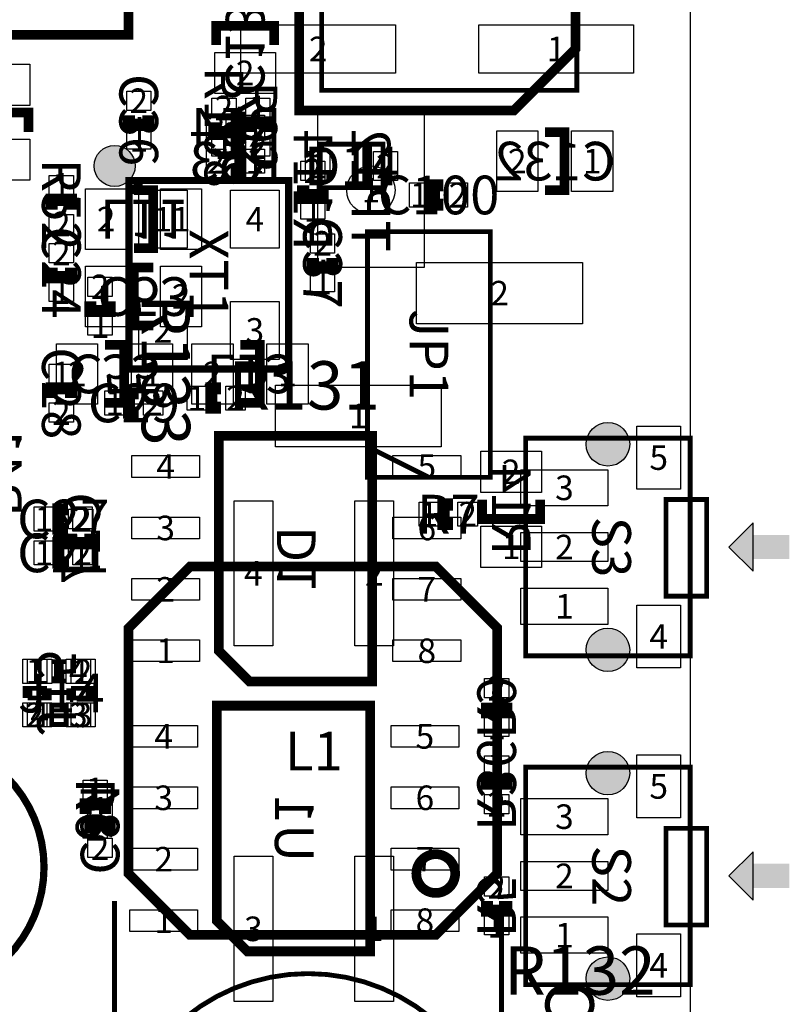
# Model space of a CAD drawing. Extents: x 0 to 122, y 0 to 90.
# Drawn here: x 91 to 107, y 32 to 52 of the extents above; entities that cross this region are included whole.
import ezdxf
from ezdxf.enums import TextEntityAlignment as Align

# ---------------------------------------------------------------- set-up
doc = ezdxf.new("R2010")
doc.units = 0
doc.header["$MEASUREMENT"] = 0
for name, color, linetype in [('ASSEMBLY_OUTLINES_BTM', 244, 'CONTINUOUS'), ('ASSEMBLY_OUTLINES_TOP', 104, 'CONTINUOUS'), ('ASSEMBLY_REF_DES_BTM', 10, 'CONTINUOUS'), ('ASSEMBLY_REF_DES_TOP', 30, 'CONTINUOUS'), ('BOARD_OUTLINE', 10, 'CONTINUOUS'), ('MOUNTING_HOLES_LAYER_TOP', 104, 'CONTINUOUS'), ('PART_PADS_SMD_BTM', 10, 'CONTINUOUS'), ('PART_PADS_SMD_TOP', 170, 'CONTINUOUS'), ('PIN_NUMBERS_BTM', 8, 'CONTINUOUS'), ('PIN_NUMBERS_TOP', 8, 'CONTINUOUS')]:
    doc.layers.add(name, color=color, linetype=linetype)
doc.styles.add('ARIAL', font='ARIAL.TTF')
doc.styles.add('COURIER_NEW', font='COUR.TTF')

msp = doc.modelspace()

# ---------------------------------------------------------------- hatches: boundary and pattern name
at = {"layer": 'ASSEMBLY_OUTLINES_TOP'}
h = msp.add_hatch(color=256, dxfattribs=at)
edge = h.paths.add_edge_path()
edge.add_arc((93.1, 49.4), 0.424264, 0, 360)
for points in [[(105.8, 41.52), (106.3, 41.02), (106.3, 42.02)], [(105.8, 34.72), (106.3, 34.22), (106.3, 35.22)]]:
    msp.add_hatch(color=256, dxfattribs=at).paths.add_polyline_path(points, flags=0)
at = {"layer": 'MOUNTING_HOLES_LAYER_TOP'}
h = msp.add_hatch(color=256, dxfattribs=at)
edge = h.paths.add_edge_path()
edge.add_arc((103.3, 43.645), 0.45, 0, 360)
h = msp.add_hatch(color=256, dxfattribs=at)
edge = h.paths.add_edge_path()
edge.add_arc((103.3, 39.395), 0.45, 0, 360)
h = msp.add_hatch(color=256, dxfattribs=at)
edge = h.paths.add_edge_path()
edge.add_arc((103.3, 36.845), 0.45, 0, 360)
h = msp.add_hatch(color=256, dxfattribs=at)
edge = h.paths.add_edge_path()
edge.add_arc((103.3, 32.595), 0.45, 0, 360)

# ---------------------------------------------------------------- linework, layer by layer
at = {"layer": 'ASSEMBLY_OUTLINES_BTM'}
for points, const_width in [([(98.75, 52.73), (98.75, 60.55), (97.388, 60.55), (97.388, 62.266), (101.552, 62.266), (102.66, 61.158), (102.66, 60.554), (101.29, 60.554), (101.29, 52.73), (102.656, 52.73), (102.656, 50.964), (97.38, 50.964), (97.38, 52.73)], 0.1), ([(98.4275, 38.74), (98.4275, 43.82), (95.2525, 43.82), (95.2525, 39.375), (95.8875, 38.74)], 0.2), ([(98.3875, 33.16), (98.3875, 38.24), (95.2125, 38.24), (95.2125, 33.795), (95.8475, 33.16)], 0.2)]:
    msp.add_lwpolyline(points, close=True, dxfattribs=dict(at, const_width=const_width))
for points, const_width in [([(96.4, 51.9), (96.4, 52.3), (95.2, 52.3), (95.2, 51.9)], 0.2), ([(95.5, 50.4), (95.7, 50.4), (95.7, 50), (95.5, 50)], 0.25), ([(102, 48.9), (102.4, 48.9), (102.4, 50.1), (102, 50.1)], 0.2), ([(95.5, 49.7), (95.7, 49.7), (95.7, 49.3), (95.5, 49.3)], 0.25), ([(97.4, 49), (97.4, 48.8), (97, 48.8), (97, 49)], 0.25), ([(93.5, 47.7), (93.9, 47.7), (93.9, 48.9), (93.5, 48.9)], 0.2), ([(93.9, 47.3), (93.5, 47.3), (93.5, 46.1), (93.9, 46.1)], 0.2), ([(92.9, 44.5), (93.3, 44.5), (93.3, 45.7), (92.9, 45.7)], 0.2), ([(95.7, 44.5), (96.1, 44.5), (96.1, 45.7), (95.7, 45.7)], 0.2), ([(100.7, 42.5), (100.7, 42.1), (101.9, 42.1), (101.9, 42.5)], 0.2), ([(92.6, 41.8), (92.6, 41.6), (92.2, 41.6), (92.2, 41.8)], 0.25), ([(91.8, 38.75), (92, 38.75), (92, 39.15), (91.8, 39.15)], 0.1), ([(91.25, 38.4), (91.25, 38.6), (91.65, 38.6), (91.65, 38.4)], 0.1), ([(92.55, 38.6), (92.55, 38.4), (92.15, 38.4), (92.15, 38.6)], 0.1), ([(92, 37.85), (91.8, 37.85), (91.8, 38.25), (92, 38.25)], 0.1), ([(101.2, 38.3), (101.2, 38.1), (100.8, 38.1), (100.8, 38.3)], 0.25), ([(100.8, 36.5), (100.8, 36.7), (101.2, 36.7), (101.2, 36.5)], 0.25), ([(92.6, 35.6), (92.6, 35.8), (93, 35.8), (93, 35.6)], 0.25), ([(101.2, 34.2), (101.2, 34), (100.8, 34), (100.8, 34.2)], 0.25)]:
    msp.add_lwpolyline(points, dxfattribs=dict(at, const_width=const_width))
msp.add_lwpolyline([(97.3, 47.3), (97.3, 50.5), (99.5, 50.5), (99.5, 47.3)], close=True, dxfattribs=at)
at = {"layer": 'ASSEMBLY_OUTLINES_TOP'}
for points, const_width in [([(76.62, 52.11), (76.62, 73.7), (93.385, 73.7), (93.385, 52.11)], 0.2), ([(96.1, 48.2), (96.1, 65.6), (103.1, 65.6), (103.1, 48.2)], 0.001), ([(101.36, 50.55), (96.915, 50.55), (96.915, 63.25), (102.63, 63.25), (102.63, 51.82)], 0.2), ([(97.35, 48.95), (97.35, 49.85), (98.65, 49.85), (98.65, 48.95)], 0.1), ([(93.4, 45.2), (93.4, 49.1), (96.7, 49.1), (96.7, 45.2)], 0.15), ([(99.6, 42.96), (98.33, 43.595), (98.33, 48.04), (100.87, 48.04), (100.87, 42.96)], 0.1), ([(98.33, 42.96), (98.33, 48.04), (100.87, 48.04), (100.87, 42.96)], 0.1), ([(101.6, 39.27), (101.6, 43.77), (105, 43.77), (105, 39.27)], 0.1), ([(104.5, 40.504), (104.5, 42.504), (105.34, 42.504), (105.34, 40.504)], 0.1), ([(101.01, 34.768), (99.74, 33.498), (94.66, 33.498), (93.39, 34.768), (93.39, 39.848), (94.66, 41.118), (99.74, 41.118), (101.01, 39.848)], 0.2), ([(101.6, 32.47), (101.6, 36.97), (105, 36.97), (105, 32.47)], 0.1), ([(104.5, 33.704), (104.5, 35.704), (105.34, 35.704), (105.34, 33.704)], 0.1)]:
    msp.add_lwpolyline(points, close=True, dxfattribs=dict(at, const_width=const_width))
for points, const_width in [([(90.121862, 50.103398), (90.121862, 50.503398), (91.321862, 50.503398), (91.321862, 50.103398)], 0.2), ([(93.4, 50.45), (93.4, 50.25), (93.8, 50.25), (93.8, 50.45)], 0.25), ([(95.161732, 50.29987), (95.161732, 50.09987), (95.561732, 50.09987), (95.561732, 50.29987)], 0.25), ([(96.261732, 50.09987), (96.261732, 50.29987), (95.861732, 50.29987), (95.861732, 50.09987)], 0.25), ([(97.84, 49.85), (98.27, 49.85), (98.27, 48.95), (97.85, 48.95)], 0.1), ([(97.94, 49.85), (98.37, 49.85), (98.37, 48.95), (97.95, 48.95)], 0.1), ([(93.636917, 49.063083), (93.436917, 48.863083)], 0.15), ([(99.9, 49), (99.7, 49), (99.7, 48.6), (99.9, 48.6)], 0.25), ([(92.2, 48.5), (92.2, 48.7), (91.8, 48.7), (91.8, 48.5)], 0.25), ([(97.2, 47.5), (97.2, 47.3), (97.6, 47.3), (97.6, 47.5)], 0.25), ([(91.8, 47.3), (91.8, 47.1), (92.2, 47.1), (92.2, 47.3)], 0.25), ([(92.6, 46.6), (92.6, 46.4), (93, 46.4), (93, 46.6)], 0.25), ([(92.2, 44.6), (92.2, 44.8), (91.8, 44.8), (91.8, 44.6)], 0.25), ([(93.6, 44.7), (93.4, 44.7), (93.4, 44.3), (93.6, 44.3)], 0.25), ([(95.3, 44.8), (95.1, 44.8), (95.1, 44.4), (95.3, 44.4)], 0.25), ([(92.138268, 42.3), (91.938268, 42.3), (91.938268, 41.9), (92.138268, 41.9)], 0.25), ([(100.1, 42.4), (99.9, 42.4), (99.9, 42), (100.1, 42)], 0.25), ([(92.138268, 41.6), (91.938268, 41.6), (91.938268, 41.2), (92.138268, 41.2)], 0.25), ([(92.1, 39.15), (91.9, 39.15), (91.9, 38.75), (92.1, 38.75)], 0.1), ([(91.75, 38.6), (91.75, 38.4), (91.35, 38.4), (91.35, 38.6)], 0.1), ([(92.65, 38.4), (92.65, 38.6), (92.25, 38.6), (92.25, 38.4)], 0.1), ([(91.9, 37.85), (92.1, 37.85), (92.1, 38.25), (91.9, 38.25)], 0.1), ([(92.9, 36), (92.9, 36.2), (92.5, 36.2), (92.5, 36)], 0.25), ([(93.1, 34.2), (93.1, 7.5)], 0.1), ([(101.1, 34.2), (101.1, 7.5)], 0.1)]:
    msp.add_lwpolyline(points, dxfattribs=dict(at, const_width=const_width))
for points in [[(105.8, 41.52), (106.3, 41.02), (106.3, 42.02)], [(105.8, 34.72), (106.3, 34.22), (106.3, 35.22)]]:
    msp.add_lwpolyline(points, close=True, dxfattribs=at)
for points, const_width in [([(86.358615, 34.9, -1), (91.641385, 34.9, -1)], 0.15), ([(99.33839, 34.768, -1), (100.14161, 34.768, -1)], 0.2), ([(93.1, 28.7, -1), (101.1, 28.7, -1)], 0.1)]:
    msp.add_lwpolyline(points, format="xyb", close=True, dxfattribs=dict(at, const_width=const_width))
msp.add_circle((93.1, 49.4), 0.424264, dxfattribs=at)
for points in [[(106.3, 41.27), (107.05, 41.27), (106.3, 41.77), (107.05, 41.77)], [(106.3, 34.47), (107.05, 34.47), (106.3, 34.97), (107.05, 34.97)]]:
    msp.add_solid(points, dxfattribs=at)
at = {"layer": 'BOARD_OUTLINE'}
msp.add_lwpolyline([(0, 0), (0, 72), (105, 72), (105, 0)], close=True, dxfattribs=at)
at = {"layer": 'MOUNTING_HOLES_LAYER_TOP'}
for centre in [(103.3, 43.645), (103.3, 39.395), (103.3, 36.845), (103.3, 32.595)]:
    msp.add_circle(centre, 0.45, dxfattribs=at)
at = {"layer": 'PART_PADS_SMD_BTM'}
for points in [[(95.175, 50.9), (95.175, 51.75), (96.425, 51.75), (96.425, 50.9)], [(95, 49.95), (95, 50.45), (95.4, 50.45), (95.4, 49.95)], [(95.8, 49.95), (95.8, 50.45), (96.2, 50.45), (96.2, 49.95)], [(101, 48.875), (101, 50.125), (101.85, 50.125), (101.85, 48.875)], [(102.55, 48.875), (102.55, 50.125), (103.4, 50.125), (103.4, 48.875)], [(95, 49.25), (95, 49.75), (95.4, 49.75), (95.4, 49.25)], [(95.8, 49.25), (95.8, 49.75), (96.2, 49.75), (96.2, 49.25)], [(96.95, 49.1), (96.95, 49.5), (97.45, 49.5), (97.45, 49.1)], [(92.5, 47.675), (92.5, 48.925), (93.35, 48.925), (93.35, 47.675)], [(94.05, 47.675), (94.05, 48.925), (94.9, 48.925), (94.9, 47.675)], [(96.95, 48.3), (96.95, 48.7), (97.45, 48.7), (97.45, 48.3)], [(92.5, 46.075), (92.5, 47.325), (93.35, 47.325), (93.35, 46.075)], [(94.05, 46.075), (94.05, 47.325), (94.9, 47.325), (94.9, 46.075)], [(91.9, 44.475), (91.9, 45.725), (92.75, 45.725), (92.75, 44.475)], [(93.45, 44.475), (93.45, 45.725), (94.3, 45.725), (94.3, 44.475)], [(94.7, 44.475), (94.7, 45.725), (95.55, 45.725), (95.55, 44.475)], [(96.25, 44.475), (96.25, 45.725), (97.1, 45.725), (97.1, 44.475)], [(93.4555, 42.96), (93.4555, 43.41), (94.8555, 43.41), (94.8555, 42.96)], [(98.8555, 42.96), (98.8555, 43.41), (100.2555, 43.41), (100.2555, 42.96)], [(100.675, 42.65), (100.675, 43.5), (101.925, 43.5), (101.925, 42.65)], [(92.15, 41.9), (92.15, 42.3), (92.65, 42.3), (92.65, 41.9)], [(93.4555, 41.69), (93.4555, 42.14), (94.8555, 42.14), (94.8555, 41.69)], [(98.8555, 41.69), (98.8555, 42.14), (100.2555, 42.14), (100.2555, 41.69)], [(100.675, 41.1), (100.675, 41.95), (101.925, 41.95), (101.925, 41.1)], [(92.15, 41.1), (92.15, 41.5), (92.65, 41.5), (92.65, 41.1)], [(93.4555, 40.42), (93.4555, 40.87), (94.8555, 40.87), (94.8555, 40.42)], [(98.8555, 40.42), (98.8555, 40.87), (100.2555, 40.87), (100.2555, 40.42)], [(93.4555, 39.15), (93.4555, 39.6), (94.8555, 39.6), (94.8555, 39.15)], [(98.8555, 39.15), (98.8555, 39.6), (100.2555, 39.6), (100.2555, 39.15)], [(91.2, 38.7), (91.2, 39.2), (91.7, 39.2), (91.7, 38.7)], [(92.1, 38.7), (92.1, 39.2), (92.6, 39.2), (92.6, 38.7)], [(100.75, 38.4), (100.75, 38.8), (101.25, 38.8), (101.25, 38.4)], [(91.2, 37.8), (91.2, 38.3), (91.7, 38.3), (91.7, 37.8)], [(92.1, 37.8), (92.1, 38.3), (92.6, 38.3), (92.6, 37.8)], [(100.75, 37.6), (100.75, 38), (101.25, 38), (101.25, 37.6)], [(93.4155, 37.38), (93.4155, 37.83), (94.8155, 37.83), (94.8155, 37.38)], [(98.8155, 37.38), (98.8155, 37.83), (100.2155, 37.83), (100.2155, 37.38)], [(100.75, 36.8), (100.75, 37.2), (101.25, 37.2), (101.25, 36.8)], [(93.4155, 36.11), (93.4155, 36.56), (94.8155, 36.56), (94.8155, 36.11)], [(98.8155, 36.11), (98.8155, 36.56), (100.2155, 36.56), (100.2155, 36.11)], [(92.55, 35.9), (92.55, 36.3), (93.05, 36.3), (93.05, 35.9)], [(100.75, 36), (100.75, 36.4), (101.25, 36.4), (101.25, 36)], [(92.55, 35.1), (92.55, 35.5), (93.05, 35.5), (93.05, 35.1)], [(93.4155, 34.84), (93.4155, 35.29), (94.8155, 35.29), (94.8155, 34.84)], [(98.8155, 34.84), (98.8155, 35.29), (100.2155, 35.29), (100.2155, 34.84)], [(100.75, 34.3), (100.75, 34.7), (101.25, 34.7), (101.25, 34.3)], [(93.4155, 33.57), (93.4155, 34.02), (94.8155, 34.02), (94.8155, 33.57)], [(98.8155, 33.57), (98.8155, 34.02), (100.2155, 34.02), (100.2155, 33.57)], [(100.75, 33.5), (100.75, 33.9), (101.25, 33.9), (101.25, 33.5)]]:
    msp.add_lwpolyline(points, close=True, dxfattribs=at)
msp.add_circle((98.4, 48.9), 0.5, dxfattribs=at)
at = {"layer": 'PART_PADS_SMD_TOP'}
for points in [[(95.71, 51.32), (95.71, 52.32), (98.91, 52.32), (98.91, 51.32)], [(100.63, 51.32), (100.63, 52.32), (103.83, 52.32), (103.83, 51.32)], [(90.096862, 50.653398), (90.096862, 51.503398), (91.346862, 51.503398), (91.346862, 50.653398)], [(93.35, 50.55), (93.35, 50.95), (93.85, 50.95), (93.85, 50.55)], [(95.111732, 50.39987), (95.111732, 50.79987), (95.611732, 50.79987), (95.611732, 50.39987)], [(95.811732, 50.39987), (95.811732, 50.79987), (96.311732, 50.79987), (96.311732, 50.39987)], [(93.35, 49.75), (93.35, 50.15), (93.85, 50.15), (93.85, 49.75)], [(90.096862, 49.103398), (90.096862, 49.953398), (91.346862, 49.953398), (91.346862, 49.103398)], [(95.111732, 49.59987), (95.111732, 49.99987), (95.611732, 49.99987), (95.611732, 49.59987)], [(95.811732, 49.59987), (95.811732, 49.99987), (96.311732, 49.99987), (96.311732, 49.59987)], [(97.05, 49.1), (97.05, 49.7), (97.55, 49.7), (97.55, 49.1)], [(98.45, 49.1), (98.45, 49.7), (98.95, 49.7), (98.95, 49.1)], [(91.75, 48.8), (91.75, 49.2), (92.25, 49.2), (92.25, 48.8)], [(93.6, 47.7), (93.6, 48.9), (94.6, 48.9), (94.6, 47.7)], [(95.5, 47.7), (95.5, 48.9), (96.5, 48.9), (96.5, 47.7)], [(99.2, 48.55), (99.2, 49.05), (99.6, 49.05), (99.6, 48.55)], [(100, 48.55), (100, 49.05), (100.4, 49.05), (100.4, 48.55)], [(91.75, 48), (91.75, 48.4), (92.25, 48.4), (92.25, 48)], [(97.15, 47.6), (97.15, 48), (97.65, 48), (97.65, 47.6)], [(91.75, 47.4), (91.75, 47.8), (92.25, 47.8), (92.25, 47.4)], [(99.345, 46.135), (99.345, 47.405), (102.775, 47.405), (102.775, 46.135)], [(92.55, 46.7), (92.55, 47.1), (93.05, 47.1), (93.05, 46.7)], [(97.15, 46.8), (97.15, 47.2), (97.65, 47.2), (97.65, 46.8)], [(91.75, 46.6), (91.75, 47), (92.25, 47), (92.25, 46.6)], [(93.6, 45.4), (93.6, 46.6), (94.6, 46.6), (94.6, 45.4)], [(95.5, 45.4), (95.5, 46.6), (96.5, 46.6), (96.5, 45.4)], [(92.55, 45.9), (92.55, 46.3), (93.05, 46.3), (93.05, 45.9)], [(91.75, 44.9), (91.75, 45.3), (92.25, 45.3), (92.25, 44.9)], [(94.6, 44.35), (94.6, 44.85), (95, 44.85), (95, 44.35)], [(95.4, 44.35), (95.4, 44.85), (95.8, 44.85), (95.8, 44.35)], [(96.425, 43.595), (96.425, 44.865), (99.855, 44.865), (99.855, 43.595)], [(92.9, 44.25), (92.9, 44.75), (93.3, 44.75), (93.3, 44.25)], [(93.7, 44.25), (93.7, 44.75), (94.1, 44.75), (94.1, 44.25)], [(91.75, 44.1), (91.75, 44.5), (92.25, 44.5), (92.25, 44.1)], [(103.9, 42.72), (103.9, 44.02), (104.8, 44.02), (104.8, 42.72)], [(101.5, 42.37), (101.5, 43.12), (103.3, 43.12), (103.3, 42.37)], [(91.438268, 41.85), (91.438268, 42.35), (91.838268, 42.35), (91.838268, 41.85)], [(92.238268, 41.85), (92.238268, 42.35), (92.638268, 42.35), (92.638268, 41.85)], [(95.57, 39.475), (95.57, 42.475), (96.37, 42.475), (96.37, 39.475)], [(98.07, 39.475), (98.07, 42.475), (98.87, 42.475), (98.87, 39.475)], [(99.4, 41.95), (99.4, 42.45), (99.8, 42.45), (99.8, 41.95)], [(100.2, 41.95), (100.2, 42.45), (100.6, 42.45), (100.6, 41.95)], [(101.5, 41.22), (101.5, 41.82), (103.3, 41.82), (103.3, 41.22)], [(91.438268, 41.15), (91.438268, 41.65), (91.838268, 41.65), (91.838268, 41.15)], [(92.238268, 41.15), (92.238268, 41.65), (92.638268, 41.65), (92.638268, 41.15)], [(101.5, 39.92), (101.5, 40.67), (103.3, 40.67), (103.3, 39.92)], [(103.9, 39.02), (103.9, 40.32), (104.8, 40.32), (104.8, 39.02)], [(91.3, 38.7), (91.3, 39.2), (91.8, 39.2), (91.8, 38.7)], [(92.2, 38.7), (92.2, 39.2), (92.7, 39.2), (92.7, 38.7)], [(91.3, 37.8), (91.3, 38.3), (91.8, 38.3), (91.8, 37.8)], [(92.2, 37.8), (92.2, 38.3), (92.7, 38.3), (92.7, 37.8)], [(103.9, 35.92), (103.9, 37.22), (104.8, 37.22), (104.8, 35.92)], [(92.45, 36.3), (92.45, 36.7), (92.95, 36.7), (92.95, 36.3)], [(101.5, 35.57), (101.5, 36.32), (103.3, 36.32), (103.3, 35.57)], [(92.45, 35.5), (92.45, 35.9), (92.95, 35.9), (92.95, 35.5)], [(95.57, 32.125), (95.57, 35.125), (96.37, 35.125), (96.37, 32.125)], [(98.07, 32.125), (98.07, 35.125), (98.87, 35.125), (98.87, 32.125)], [(101.5, 34.42), (101.5, 35.02), (103.3, 35.02), (103.3, 34.42)], [(101.5, 33.12), (101.5, 33.87), (103.3, 33.87), (103.3, 33.12)], [(103.9, 32.22), (103.9, 33.52), (104.8, 33.52), (104.8, 32.22)]]:
    msp.add_lwpolyline(points, close=True, dxfattribs=at)

# ---------------------------------------------------------------- texts
at = {"layer": 'ASSEMBLY_REF_DES_BTM', "style": 'ARIAL', "text_generation_flag": 2}
for s, height, rotation, p in [('C131', 0.8, 270, (95.8, 52.1)), ('R114', 0.8, 270, (97.2, 48.9)), ('TP12', 0.8, 270, (98.4, 48.9)), ('L11', 0.8, 180, (93.7, 48.3)), ('C53', 0.8, 180, (93.7, 46.7)), ('C55', 0.8, 180, (93.1, 45.1)), ('L13', 0.8, 180, (95.9, 45.1)), ('R41', 0.8, 270, (90.778138, 43.096602)), ('R14', 0.8, 270, (101.3, 42.3)), ('C17', 0.8, 90, (92.4, 41.7)), ('D1', 0.8, 90, (96.8555, 41.28)), ('J15', 0.8, 270, (91.9, 38.5)), ('R9', 0.8, 270, (101, 38.2)), ('R36', 0.8, 270, (101, 36.6)), ('C84', 0.8, 270, (92.8, 35.7)), ('U1', 0.8, 270, (96.8155, 35.7)), ('R5', 0.8, 270, (101, 34.1)), ('C148', 1, 90, (102.508, 31.004))]:
    msp.add_text(s, height=height, rotation=rotation, dxfattribs=at).set_placement(p, align=Align.MIDDLE_CENTER)
for s, p in [('R54', (95.6, 50.2)), ('R53', (95.6, 49.5)), ('C132', (102.2, 49.5))]:
    msp.add_text(s, height=0.8, dxfattribs=at).set_placement(p, align=Align.MIDDLE_CENTER)
at = {"layer": 'ASSEMBLY_REF_DES_TOP', "style": 'ARIAL'}
for s, p in [('R108', (95.361732, 50.19987)), ('C36', (93.6, 50.35)), ('R92', (96.061732, 50.19987)), ('R52', (92, 48.6)), ('C37', (97.4, 47.4)), ('C24', (92, 47.2)), ('XT1', (95.05, 47.15)), ('JP1', (99.6, 45.5)), ('C28', (92, 44.7)), ('S3', (103.375, 41.52)), ('R6', (92.7, 36.1)), ('S2', (103.375, 34.72))]:
    msp.add_text(s, height=0.8, rotation=270, dxfattribs=at).set_placement(p, align=Align.MIDDLE_CENTER)
for s, p in [('D14', (98, 49.4)), ('C100', (99.8, 48.8)), ('C29', (93.5, 44.5)), ('R7', (100, 42.2)), ('C27', (92.038268, 42.1)), ('C21', (92.038268, 41.4)), ('J14', (92, 38.5)), ('L1', (97.22, 37.3))]:
    msp.add_text(s, height=0.8, dxfattribs=at).set_placement(p, align=Align.MIDDLE_CENTER)
msp.add_text('R133', height=1, rotation=270, dxfattribs=at).set_placement((93.35, 46.75), align=Align.BOTTOM_LEFT)
for s, p in [('R131', (95.45, 44.05)), ('R132', (101.15, 31.95))]:
    msp.add_text(s, height=1, dxfattribs=at).set_placement(p, align=Align.BOTTOM_LEFT)
at = {"layer": 'PIN_NUMBERS_BTM', "style": 'COURIER_NEW'}
for s, p in [('2', (97.31, 51.82)), ('1', (102.23, 51.82)), ('2', (95.8, 51.325)), ('2', (93.6, 50.75)), ('2', (95.361732, 50.59987)), ('1', (96.061732, 50.59987)), ('2', (95.2, 50.2)), ('1', (96, 50.2)), ('1', (93.6, 49.95)), ('1', (95.361732, 49.79987)), ('2', (96.061732, 49.79987)), ('2', (95.2, 49.5)), ('1', (96, 49.5)), ('2', (101.425, 49.5)), ('1', (102.975, 49.5)), ('2', (97.2, 49.3)), ('1', (97.3, 49.4)), ('2', (98.7, 49.4)), ('1', (92, 49)), ('1', (98.4, 48.9)), ('1', (99.4, 48.8)), ('2', (100.2, 48.8)), ('1', (97.2, 48.5)), ('2', (92, 48.2)), ('2', (92.925, 48.3)), ('1', (94.1, 48.3)), ('1', (94.475, 48.3)), ('4', (96, 48.3)), ('2', (97.4, 47.8)), ('2', (92, 47.6)), ('1', (97.4, 47)), ('1', (92, 46.8)), ('2', (92.8, 46.9)), ('2', (101.06, 46.77)), ('1', (92.925, 46.7)), ('2', (94.475, 46.7)), ('1', (92.8, 46.1)), ('2', (94.1, 46)), ('3', (96, 46)), ('1', (92, 45.1)), ('2', (92.325, 45.1)), ('1', (93.875, 45.1)), ('2', (95.125, 45.1)), ('1', (96.675, 45.1)), ('1', (94.8, 44.6)), ('2', (95.6, 44.6)), ('1', (93.1, 44.5)), ('2', (93.9, 44.5)), ('2', (92, 44.3)), ('1', (98.14, 44.23)), ('5', (104.35, 43.37)), ('4', (94.1555, 43.185)), ('5', (99.5555, 43.185)), ('2', (101.3, 43.075)), ('3', (102.4, 42.745)), ('1', (91.638268, 42.1)), ('2', (92.4, 42.1)), ('2', (92.438268, 42.1)), ('1', (99.6, 42.2)), ('2', (100.4, 42.2)), ('3', (94.1555, 41.915)), ('6', (99.5555, 41.915)), ('1', (101.3, 41.525)), ('2', (102.4, 41.52)), ('1', (91.638268, 41.4)), ('1', (92.4, 41.3)), ('2', (92.438268, 41.4)), ('4', (95.97, 40.975)), ('2', (98.47, 40.975)), ('2', (94.1555, 40.645)), ('7', (99.5555, 40.645)), ('1', (102.4, 40.295)), ('4', (104.35, 39.67)), ('1', (94.1555, 39.375)), ('8', (99.5555, 39.375)), ('1', (91.45, 38.95)), ('1', (91.55, 38.95)), ('4', (92.35, 38.95)), ('2', (92.45, 38.95)), ('2', (101, 38.6)), ('2', (91.45, 38.05)), ('4', (91.55, 38.05)), ('3', (92.35, 38.05)), ('3', (92.45, 38.05)), ('1', (101, 37.8)), ('4', (94.1155, 37.605)), ('5', (99.5155, 37.605)), ('1', (101, 37)), ('1', (92.7, 36.5)), ('5', (104.35, 36.57)), ('3', (94.1155, 36.335)), ('6', (99.5155, 36.335)), ('2', (101, 36.2)), ('1', (92.8, 36.1)), ('3', (102.4, 35.945)), ('2', (92.7, 35.7)), ('2', (92.8, 35.3)), ('2', (94.1155, 35.065)), ('7', (99.5155, 35.065)), ('2', (102.4, 34.72)), ('2', (101, 34.5)), ('1', (94.1155, 33.795)), ('8', (99.5155, 33.795)), ('3', (95.97, 33.625)), ('1', (98.47, 33.625)), ('1', (101, 33.7)), ('1', (102.4, 33.495)), ('4', (104.35, 32.87))]:
    msp.add_text(s, height=0.508, dxfattribs=at).set_placement(p, align=Align.MIDDLE_CENTER)
at = {"layer": 'PIN_NUMBERS_TOP', "style": 'COURIER_NEW'}
for s, p in [('2', (97.31, 51.82)), ('1', (102.23, 51.82)), ('2', (95.8, 51.325)), ('2', (93.6, 50.75)), ('2', (95.361732, 50.59987)), ('1', (96.061732, 50.59987)), ('2', (95.2, 50.2)), ('1', (96, 50.2)), ('1', (93.6, 49.95)), ('1', (95.361732, 49.79987)), ('2', (96.061732, 49.79987)), ('2', (95.2, 49.5)), ('1', (96, 49.5)), ('2', (101.425, 49.5)), ('1', (102.975, 49.5)), ('2', (97.2, 49.3)), ('1', (97.3, 49.4)), ('2', (98.7, 49.4)), ('1', (92, 49)), ('1', (98.4, 48.9)), ('1', (99.4, 48.8)), ('2', (100.2, 48.8)), ('1', (97.2, 48.5)), ('2', (92, 48.2)), ('2', (92.925, 48.3)), ('1', (94.1, 48.3)), ('1', (94.475, 48.3)), ('4', (96, 48.3)), ('2', (97.4, 47.8)), ('2', (92, 47.6)), ('1', (97.4, 47)), ('1', (92, 46.8)), ('2', (92.8, 46.9)), ('2', (101.06, 46.77)), ('1', (92.925, 46.7)), ('2', (94.475, 46.7)), ('1', (92.8, 46.1)), ('2', (94.1, 46)), ('3', (96, 46)), ('1', (92, 45.1)), ('2', (92.325, 45.1)), ('1', (93.875, 45.1)), ('2', (95.125, 45.1)), ('1', (96.675, 45.1)), ('1', (94.8, 44.6)), ('2', (95.6, 44.6)), ('1', (93.1, 44.5)), ('2', (93.9, 44.5)), ('2', (92, 44.3)), ('1', (98.14, 44.23)), ('5', (104.35, 43.37)), ('4', (94.1555, 43.185)), ('5', (99.5555, 43.185)), ('2', (101.3, 43.075)), ('3', (102.4, 42.745)), ('1', (91.638268, 42.1)), ('2', (92.4, 42.1)), ('2', (92.438268, 42.1)), ('1', (99.6, 42.2)), ('2', (100.4, 42.2)), ('3', (94.1555, 41.915)), ('6', (99.5555, 41.915)), ('1', (101.3, 41.525)), ('2', (102.4, 41.52)), ('1', (91.638268, 41.4)), ('1', (92.4, 41.3)), ('2', (92.438268, 41.4)), ('4', (95.97, 40.975)), ('2', (98.47, 40.975)), ('2', (94.1555, 40.645)), ('7', (99.5555, 40.645)), ('1', (102.4, 40.295)), ('4', (104.35, 39.67)), ('1', (94.1555, 39.375)), ('8', (99.5555, 39.375)), ('1', (91.45, 38.95)), ('1', (91.55, 38.95)), ('4', (92.35, 38.95)), ('2', (92.45, 38.95)), ('2', (101, 38.6)), ('2', (91.45, 38.05)), ('4', (91.55, 38.05)), ('3', (92.35, 38.05)), ('3', (92.45, 38.05)), ('1', (101, 37.8)), ('4', (94.1155, 37.605)), ('5', (99.5155, 37.605)), ('1', (101, 37)), ('1', (92.7, 36.5)), ('5', (104.35, 36.57)), ('3', (94.1155, 36.335)), ('6', (99.5155, 36.335)), ('2', (101, 36.2)), ('1', (92.8, 36.1)), ('3', (102.4, 35.945)), ('2', (92.7, 35.7)), ('2', (92.8, 35.3)), ('2', (94.1155, 35.065)), ('7', (99.5155, 35.065)), ('2', (102.4, 34.72)), ('2', (101, 34.5)), ('1', (94.1155, 33.795)), ('8', (99.5155, 33.795)), ('3', (95.97, 33.625)), ('1', (98.47, 33.625)), ('1', (101, 33.7)), ('1', (102.4, 33.495)), ('4', (104.35, 32.87))]:
    msp.add_text(s, height=0.508, dxfattribs=at).set_placement(p, align=Align.MIDDLE_CENTER)

doc.saveas('drawing.dxf')
